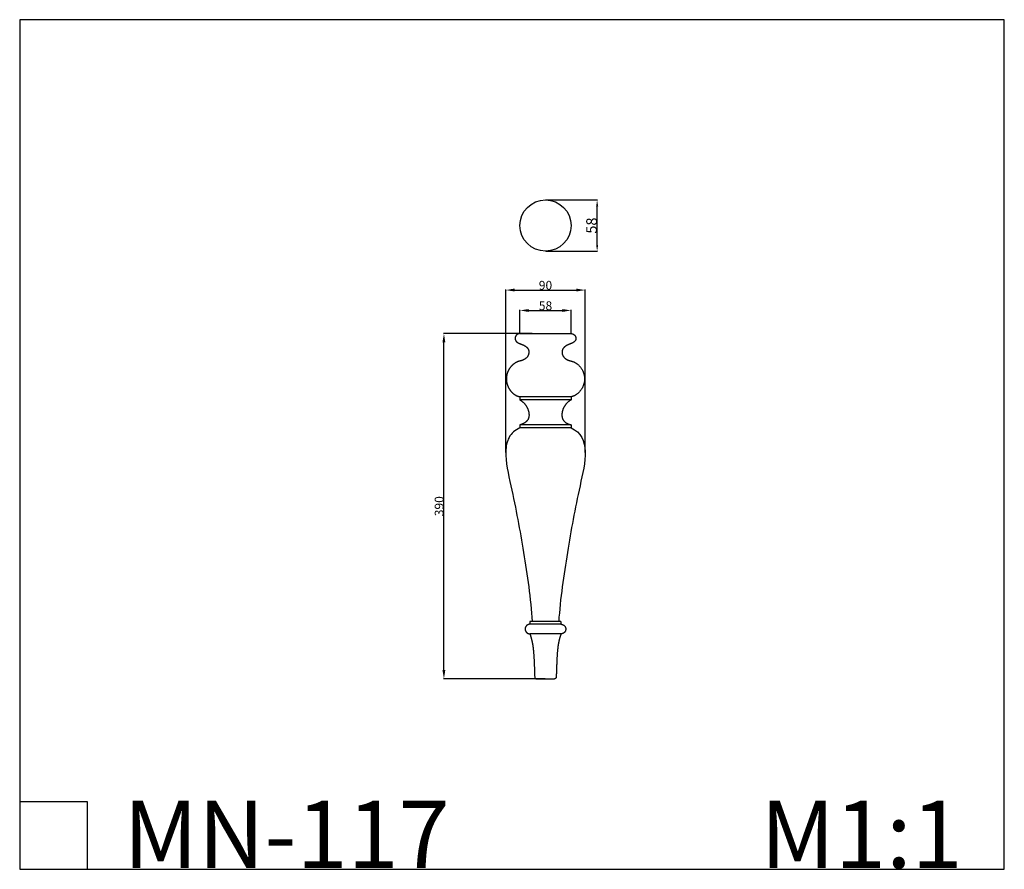
# Model space of a CAD drawing. Units: millimetres. Extents: x 16939 to 18051, y -2102 to -1142.
import ezdxf

# ---------------------------------------------------------------- set-up
doc = ezdxf.new("R2010")
doc.units = ezdxf.units.MM
doc.header["$MEASUREMENT"] = 0
doc.layers.add('Default', color=7, linetype='Continuous', true_color=0x000000)
doc.layers.add('чертеж', color=7, linetype='Continuous', true_color=0x000000)
doc.styles.add('Arial', font='txt')
doc.dimstyles.new('Default', dxfattribs={"dimtxt": 10, "dimasz": 10, "dimexe": 0.5, "dimexo": 0.5, "dimgap": 0.25, "dimtad": 1, "dimtoh": 1, "dimdec": 0, "dimzin": 1, "dimdsep": 46, "dimtxsty": 'Arial', "dimcen": 0.5, "dimazin": 0, "dimtfac": 1, "dimtdec": 4, "dimtix": 1, "dimtmove": 1, "dimatfit": 3, "dimfxl": 0, "dimtolj": 1, "dimtzin": 1, "dimarcsym": 0})
doc.dimstyles.new('Dimension Style 01', dxfattribs={"dimtxt": 12, "dimasz": 7, "dimexe": 0.5, "dimexo": 0.5, "dimgap": 0.25, "dimtad": 1, "dimtoh": 1, "dimdec": 0, "dimzin": 1, "dimdsep": 46, "dimtxsty": 'Arial', "dimcen": 0.5, "dimazin": 0, "dimtfac": 1, "dimtdec": 4, "dimtix": 1, "dimtmove": 1, "dimatfit": 3, "dimfxl": 0, "dimtolj": 1, "dimtzin": 1, "dimarcsym": 0})

# ---------------------------------------------------------------- blocks, each defined once
blk = doc.blocks.new('*D1')
at = {"layer": 'Default', "color": 0, "lineweight": -2}
for p, q in [((17533.4, -1346.2), (17591.7, -1346.2)), ((17591.2, -1397), (17591.2, -1353.2)), ((17533.4, -1404), (17591.7, -1404))]:
    blk.add_line(p, q, dxfattribs=at)
at = {"layer": 'Default', "color": 0}
for points in [[(17592.4, -1353.2), (17590.1, -1353.2), (17591.2, -1346.2)], [(17590.1, -1397), (17592.4, -1397), (17591.2, -1404)]]:
    blk.add_solid(points, dxfattribs=at)
at = {"layer": 'Defpoints', "color": 0}
for p in [(17532.9, -1346.2), (17591.2, -1346.2), (17532.9, -1404)]:
    blk.add_point(p, dxfattribs=at)
at = {"layer": 'Default', "color": 0, "insert": (17584.9, -1375.1), "char_height": 12, "attachment_point": 5, "rotation": 90, "style": 'Arial'}
blk.add_mtext('\\A1;58', dxfattribs=at)
blk = doc.blocks.new('*D2')
at = {"layer": 'Default', "color": 0, "lineweight": -2}
for p, q in [((17504, -1496.7), (17504, -1470.5)), ((17514, -1471), (17551.8, -1471)), ((17561.8, -1496.7), (17561.8, -1470.5))]:
    blk.add_line(p, q, dxfattribs=at)
at = {"layer": 'Default', "color": 0}
for points in [[(17514, -1469.4), (17514, -1472.7), (17504, -1471)], [(17551.8, -1472.7), (17551.8, -1469.4), (17561.8, -1471)]]:
    blk.add_solid(points, dxfattribs=at)
at = {"layer": 'Defpoints', "color": 0}
for p in [(17561.8, -1471), (17504, -1497.2), (17561.8, -1497.2)]:
    blk.add_point(p, dxfattribs=at)
at = {"layer": 'Default', "color": 0, "insert": (17532.9, -1465.7), "char_height": 10, "attachment_point": 5, "style": 'Arial'}
blk.add_mtext('\\A1;58', dxfattribs=at)
blk = doc.blocks.new('*D3')
at = {"layer": 'Default', "color": 0, "lineweight": -2}
for p, q in [((17488, -1631.7), (17488, -1447.5)), ((17498, -1448), (17567.7, -1448)), ((17577.7, -1631.7), (17577.7, -1447.5))]:
    blk.add_line(p, q, dxfattribs=at)
at = {"layer": 'Default', "color": 0}
for points in [[(17498, -1446.3), (17498, -1449.6), (17488, -1448)], [(17567.7, -1449.6), (17567.7, -1446.3), (17577.7, -1448)]]:
    blk.add_solid(points, dxfattribs=at)
at = {"layer": 'Defpoints', "color": 0}
for p in [(17577.7, -1448), (17488, -1632.2), (17577.7, -1632.2)]:
    blk.add_point(p, dxfattribs=at)
at = {"layer": 'Default', "color": 0, "insert": (17532.9, -1442.6), "char_height": 10, "attachment_point": 5, "style": 'Arial'}
blk.add_mtext('\\A1;90', dxfattribs=at)
blk = doc.blocks.new('*D4')
at = {"layer": 'Default', "color": 0, "lineweight": -2}
for p, q in [((17517.9, -1497.2), (17417.7, -1497.2)), ((17418.2, -1877.2), (17418.2, -1507.2)), ((17532.4, -1887.2), (17417.7, -1887.2))]:
    blk.add_line(p, q, dxfattribs=at)
at = {"layer": 'Default', "color": 0}
for points in [[(17419.8, -1507.2), (17416.5, -1507.2), (17418.2, -1497.2)], [(17416.5, -1877.2), (17419.8, -1877.2), (17418.2, -1887.2)]]:
    blk.add_solid(points, dxfattribs=at)
at = {"layer": 'Defpoints', "color": 0}
for p in [(17418.2, -1497.2), (17518.4, -1497.2), (17532.9, -1887.2)]:
    blk.add_point(p, dxfattribs=at)
at = {"layer": 'Default', "color": 0, "insert": (17412.8, -1692.2), "char_height": 10, "attachment_point": 5, "rotation": 90, "style": 'Arial'}
blk.add_mtext('\\A1;390', dxfattribs=at)

msp = doc.modelspace()

# ---------------------------------------------------------------- linework, layer by layer
at = {"layer": 'Default'}
for p, q in [((16939.1, -1142.5), (16939.1, -2102.2)), ((18051.1, -1142.5), (16939.1, -1142.5)), ((18051.1, -2102.2), (18051.1, -1142.5)), ((16939.1, -2026), (17015.2, -2026)), ((17015.2, -2026), (17015.2, -2102.2)), ((16939.1, -2102.2), (18051.1, -2102.2))]:
    msp.add_line(p, q, dxfattribs=at)
msp.add_circle((17532.9, -1375.1), 28.9, dxfattribs=at)
at = {"layer": 'чертеж'}
for points, weights, degree, knots in [([(17504, -1497.2), (17502.5, -1497.2), (17501.2, -1497.7), (17500.1, -1498.8), (17499.1, -1499.8), (17498.6, -1501.1), (17498.6, -1502.6), (17498.6, -1504), (17499.1, -1505.2), (17500.1, -1506.2), (17501.1, -1507.2), (17502.5, -1507.9), (17503.8, -1508.4), (17509.3, -1510.5), (17514.1, -1512.2), (17514.1, -1518.1), (17514.1, -1524), (17509.9, -1526.8), (17504.2, -1528.1), (17500.1, -1529), (17496.3, -1531.4), (17493.3, -1535.2), (17490.3, -1539), (17488.7, -1543.6), (17488.7, -1548.4), (17488.7, -1553.1), (17490.3, -1557.7), (17493.2, -1561.5), (17496.2, -1565.3), (17500, -1567.7), (17504, -1568.6)], [1, 0.949410591139, 0.949410591139, 1, 0.949095202528, 0.949095202528, 1, 0.902368927062, 0.853553390593, 0.853553390593, 0.853553390593, 0.902368927062, 1, 0.804737854124, 0.804737854124, 1, 0.804737854124, 0.804737854124, 1, 0.922740426532, 0.884110639799, 0.884110639799, 0.884110639799, 0.922740426532, 1, 0.922740426532, 0.884110639799, 0.884110639799, 0.884110639799, 0.922740426532, 1], 3, [0, 0, 0, 0, 4.240282, 4.240282, 4.240282, 8.474519, 8.474519, 8.474519, 12.634703, 12.634703, 12.634703, 16.959015, 16.959015, 16.959015, 33.861148, 33.861148, 33.861148, 50.704479, 50.704479, 50.704479, 64.247332, 64.247332, 64.247332, 78.703142, 78.703142, 78.703142, 93.134277, 93.134277, 93.134277, 106.494906, 106.494906, 106.494906, 106.494906]), ([(17561.8, -1497.2), (17564.9, -1497.2), (17567.2, -1499.4), (17567.2, -1502.6), (17567.2, -1505.7), (17564.9, -1507.3), (17561.9, -1508.4), (17556.4, -1510.5), (17551.6, -1512.2), (17551.6, -1518.1), (17551.6, -1524), (17555.8, -1526.8), (17561.5, -1528.1), (17570.4, -1530), (17577, -1538), (17577, -1548.4), (17577, -1558.8), (17570.4, -1566.7), (17561.8, -1568.6)], [1, 0.804737854124, 0.804737854124, 1, 0.804737854124, 0.804737854124, 1, 0.804737854124, 0.804737854124, 1, 0.804737854124, 0.804737854124, 1, 0.845480853065, 0.845480853065, 1, 0.845480853065, 0.845480853065, 1], 3, [42, 42, 42, 42, 54.566371, 54.566371, 54.566371, 67.132741, 67.132741, 67.132741, 90.694686, 90.694686, 90.694686, 114.256631, 114.256631, 114.256631, 156.635666, 156.635666, 156.635666, 199.014701, 199.014701, 199.014701, 199.014701]), ([(17504, -1572), (17510.6, -1575.8), (17514.3, -1582.7), (17514.3, -1589.1), (17514.3, -1596.1), (17510, -1598.6), (17504, -1600.3)], [0.999982697343, 0.92107245575, 0.921078223302, 1, 0.804759855843, 0.804737856603, 0.999934002282], 3, [0.001604, 0.001604, 0.001604, 0.001604, 21.953057, 21.953057, 21.953057, 40.216593, 40.216593, 40.216593, 40.216593]), ([(17561.8, -1572), (17555.1, -1575.8), (17551.4, -1582.7), (17551.4, -1589.1), (17551.4, -1596.1), (17555.7, -1598.6), (17561.8, -1600.3)], [0.999982697343, 0.92107245575, 0.921078223302, 1, 0.804759846103, 0.804737856601, 0.999934031496], 3, [203.017574, 203.017574, 203.017574, 203.017574, 242.337624, 242.337624, 242.337624, 270.328088, 270.328088, 270.328088, 270.328088]), ([(17515.3, -1825.6), (17513, -1825.6), (17511.5, -1827.2), (17509.9, -1828.7), (17509.9, -1831), (17509.9, -1833.2), (17511.5, -1834.8), (17513, -1836.4), (17515.3, -1836.4)], [1, 0.923879532511, 1, 0.923879532511, 1, 0.923879532511, 1, 0.923879532511, 1], 2, [0, 0, 0, 4.242023, 4.242023, 8.484046, 8.484046, 12.726069, 12.726069, 16.968093, 16.968093, 16.968093]), ([(17550.4, -1825.6), (17555.8, -1825.6), (17555.8, -1831), (17555.8, -1836.4), (17550.4, -1836.4)], [1, 0.707106781186, 1, 0.707106781186, 1], 2, [0, 0, 0, 8.484046, 8.484046, 16.968093, 16.968093, 16.968093]), ([(17515.3, -1836.4), (17517.3, -1842.3), (17518.6, -1848.5), (17519.2, -1854.8), (17520.2, -1864.9), (17520.3, -1875.1), (17520.7, -1885.3), (17520.7, -1885.8), (17520.9, -1886.3), (17521.3, -1886.6), (17521.7, -1887), (17522.2, -1887.2), (17522.7, -1887.2)], [1, 0.995445450167, 0.995445450167, 0.99711532114, 0.99982971634, 0.999989948093, 0.999999406632, 0.951899459854, 0.951899459854, 0.999999406632, 0.951899459854, 0.951899459854, 0.999999406632], 3, [0, 0, 0, 0, 18.874329, 18.874329, 18.874329, 49.446952, 49.446952, 49.446952, 50.975713, 50.975713, 50.975713, 52.504474, 52.504474, 52.504474, 52.504474]), ([(17550.4, -1836.4), (17548.4, -1842.3), (17547.1, -1848.5), (17546.5, -1854.8), (17545.5, -1864.9), (17545.5, -1875.1), (17545, -1885.3), (17545, -1886.4), (17544.2, -1887.2), (17543, -1887.2)], [1, 0.995445450167, 0.995445450167, 0.99711532114, 0.99982971634, 0.999989948093, 0.999999406632, 0.814540438278, 0.814540438278, 0.999999406632], 3, [310.318295, 310.318295, 310.318295, 310.318295, 338.178675, 338.178675, 338.178675, 383.466055, 383.466055, 383.466055, 386.523576, 386.523576, 386.523576, 386.523576])]:
    msp.add_rational_spline(points, weights, degree=degree, knots=knots, dxfattribs=at)
for points, degree in [([(17504, -1497.2), (17518.4, -1497.2), (17532.9, -1497.2)], 2), ([(17532.9, -1497.2), (17533.8, -1497.2), (17534.7, -1497.2)], 2), ([(17534.7, -1497.2), (17548.2, -1497.2), (17561.8, -1497.2)], 2), ([(17504, -1568.6), (17504, -1570.3), (17504, -1572)], 2), ([(17561.8, -1568.6), (17532.9, -1568.6), (17504, -1568.6)], 2), ([(17561.8, -1572), (17532.9, -1572), (17504, -1572)], 2), ([(17561.8, -1568.6), (17561.8, -1570.3), (17561.8, -1572)], 2), ([(17504, -1600.3), (17504, -1602), (17504, -1603.6)], 2), ([(17561.8, -1600.3), (17532.9, -1600.3), (17504, -1600.3)], 2), ([(17561.8, -1600.3), (17561.8, -1602), (17561.8, -1603.6)], 2), ([(17561.8, -1603.6), (17532.9, -1603.6), (17504, -1603.6)], 2), ([(17561.8, -1603.6), (17585, -1614), (17570.4, -1671.5), (17557.5, -1743), (17549.5, -1796.8), (17547.8, -1822.6)], 3), ([(17515.3, -1822.6), (17515.3, -1824.1), (17515.3, -1825.6)], 2), ([(17550.4, -1822.6), (17532.9, -1822.6), (17515.3, -1822.6)], 2), ([(17550.4, -1822.6), (17550.4, -1824.1), (17550.4, -1825.6)], 2), ([(17550.4, -1825.6), (17532.9, -1825.6), (17515.3, -1825.6)], 2), ([(17550.4, -1836.4), (17532.9, -1836.4), (17515.3, -1836.4)], 2), ([(17522.7, -1887.2), (17522.7, -1887.2), (17522.7, -1887.2)], 2), ([(17522.7, -1887.2), (17532.9, -1887.2), (17543, -1887.2)], 2)]:
    msp.add_open_spline(points, degree=degree, dxfattribs=at)
msp.add_open_spline([(17504, -1603.6), (17498.2, -1606.2), (17494.3, -1610), (17491.8, -1614.5), (17489.3, -1619.1), (17488.2, -1624.5), (17488, -1630.4), (17487.7, -1642.2), (17490.9, -1655.9), (17493.8, -1669.1), (17499.6, -1695.4), (17504, -1719.2), (17508.1, -1744.5), (17512.2, -1769.9), (17516.2, -1796.8), (17517.9, -1822.6)], degree=3, knots=[0, 0, 0, 0, 16.953446, 16.953446, 16.953446, 33.538615, 33.538615, 33.538615, 72.924347, 72.924347, 72.924347, 149.73892, 149.73892, 149.73892, 228.484047, 228.484047, 228.484047, 228.484047], dxfattribs=at)

# ---------------------------------------------------------------- texts
at = {"layer": 'Default', "char_height": 76.165, "attachment_point": 1, "line_spacing_factor": 0.963855}
for s, insert, width in [('\\fArial;MN-117', (17056.1, -2025), 440.472), ('\\fArial;M1:1', (17775.5, -2025), 284.93)]:
    msp.add_mtext(s, dxfattribs=dict(at, insert=insert, width=width))

# ---------------------------------------------------------------- dimensions: what is measured, and where the dimension line sits
at = {"layer": 'Default'}
for base, p1, p2, dimstyle, picture, middle in [((17591.2, -1346.2), (17532.9, -1404), (17532.9, -1346.2), 'Dimension Style 01', '*D1', (17584.9, -1375.1)), ((17418.2, -1497.2), (17532.9, -1887.2), (17518.4, -1497.2), 'Default', '*D4', (17412.8, -1692.2))]:
    dim = msp.add_linear_dim(base=base, p1=p1, p2=p2, angle=90, dimstyle=dimstyle, dxfattribs=at)
    dim.commit()
    dim.dimension.update_dxf_attribs({"geometry": picture, "text_midpoint": middle})
for base, p1, p2, picture, middle in [((17577.7, -1448), (17488, -1632.2), (17577.7, -1632.2), '*D3', (17532.9, -1442.6)), ((17561.8, -1471), (17504, -1497.2), (17561.8, -1497.2), '*D2', (17532.9, -1465.7))]:
    dim = msp.add_linear_dim(base=base, p1=p1, p2=p2, dimstyle='Default', dxfattribs=at)
    dim.commit()
    dim.dimension.update_dxf_attribs({"geometry": picture, "text_midpoint": middle})

doc.saveas('drawing.dxf')
